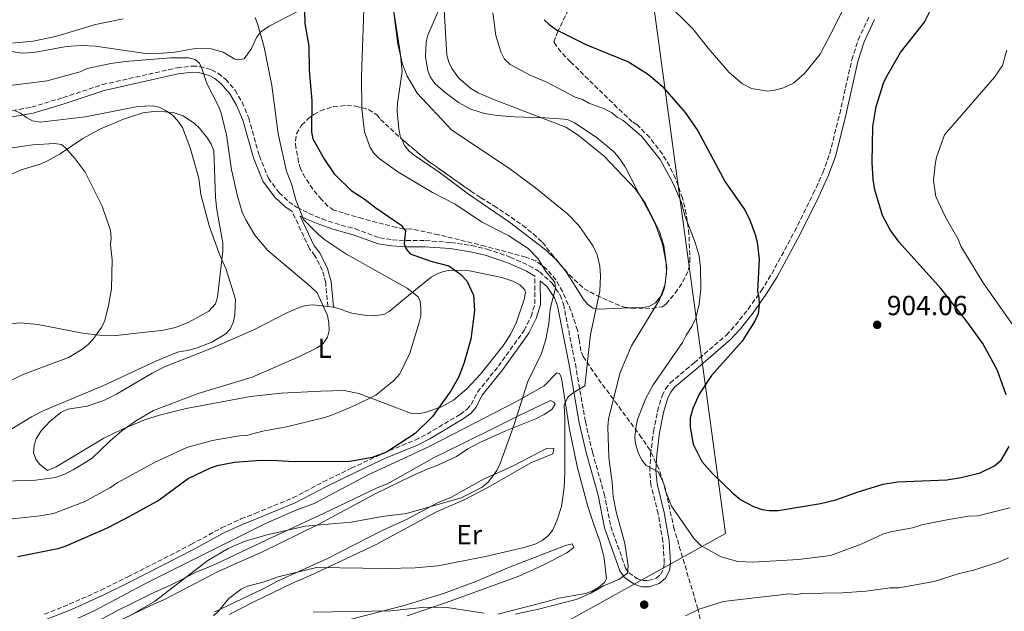
# Model space of a CAD drawing. Units: metres. Extents: x 649158 to 652517, y 4697642 to 4700026.
# Drawn here: x 651813 to 652170, y 4699022 to 4699236 of the extents above; entities that cross this region are included whole.
import ezdxf
from ezdxf.enums import TextEntityAlignment as Align

# ---------------------------------------------------------------- set-up
doc = ezdxf.new("R2010")
doc.units = ezdxf.units.M
doc.header["$MEASUREMENT"] = 0
doc.linetypes.add('DGN Style 3', pattern=[2.435890702152634, 1.739921930109024, -0.6959687720436097])
for name, color, linetype, lineweight in [('Camino', 7, 'DGN Style 3', 0), ('Cota de punto acotado terreno', 7, 'Continuous', 0), ('Curva de nivel directora', 30, 'Continuous', 30), ('Curva de nivel intermedia', 30, 'Continuous', 0), ('Etiqueta de uso rústico', 92, 'Continuous', 0), ('Límite de Autonomía', 7, 'Continuous', 0), ('Línea de cambio de uso (parcela vista)', 92, 'Continuous', 0), ('Margen derecho', 7, 'Continuous', 0), ('Punto acotado terreno (símbolo)', 7, 'Continuous', 0), ('Zona arbolada', 92, 'DGN Style 3', 0)]:
    doc.layers.add(name, color=color, linetype=linetype, lineweight=lineweight)
doc.styles.add('Style-Arial', font='arial.ttf')

# ---------------------------------------------------------------- blocks, each defined once
blk = doc.blocks.new('5PATER')
at = {"layer": 'Punto acotado terreno (símbolo)', "linetype": 'Continuous', "lineweight": 0}
h = blk.add_hatch(color=51, dxfattribs=at)
edge = h.paths.add_edge_path()
edge.add_ellipse((0, 0), major_axis=(-0.1095731443231308, -0.1110710700762829), ratio=0.9994222409660317, start_angle=0, end_angle=360)

msp = doc.modelspace()

# ---------------------------------------------------------------- linework, layer by layer
at = {"layer": 'Camino', "color": 7, "linetype": 'DGN Style 3', "lineweight": 0}
for points in [[(651803.6099999994, 4699202.220000002, 859.8099999999978), (651817.7600000004, 4699204.740000002, 860.6999999999971), (651829.2100000011, 4699208.189999999, 861.2500000000002), (651843.4499999993, 4699212.91, 862.5200000000042), (651870.3999999987, 4699218.960000001, 864.2299999999962), (651875.9100000008, 4699219.62, 864.7200000000014), (651878.6199999999, 4699219.5, 864.9700000000012), (651882.870000001, 4699218.230000001, 865.3899999999995), (651885.3200000008, 4699216.949999999, 865.7100000000064), (651887.9400000004, 4699214.83, 866.0700000000071), (651891.3500000014, 4699210.87, 866.350000000006), (651893.8999999972, 4699206.52, 866.6000000000058), (651896.2899999989, 4699200.82, 866.9100000000036), (651900.149999999, 4699187.09, 867.9700000000014), (651903.4300000003, 4699179.040000001, 868.9600000000064), (651907.2899999982, 4699173.779999999, 869.6499999999943), (651910.7699999984, 4699170.529999999, 869.8999999999943), (651913.7999999993, 4699168.470000001, 870.2299999999962), (651918.1000000021, 4699166.26, 870.6999999999971), (651922.809999997, 4699164.350000001, 871.1399999999995), (651927.4299999995, 4699162.720000002, 871.5700000000071), (651934.800000001, 4699160.689999999, 872.2599999999949), (651943.6700000003, 4699157.449999999, 873.3699999999956), (651948.3500000007, 4699156.750000002, 874.1999999999971), (651953.19, 4699156.480000001, 875.1100000000006), (651960.1599999992, 4699156.430000001, 875.6699999999984), (651969.4699999987, 4699155.800000002, 876.5599999999978), (651976.9499999998, 4699154.660000003, 877.2400000000052), (651982.4899999986, 4699153.369999999, 877.7200000000012), (651990.8799999995, 4699150.510000001, 878.4499999999971), (651997.7899999984, 4699147.380000002, 879.1100000000008), (652001.5599999992, 4699145.16, 879.4900000000055), (652005.9499999991, 4699141.180000002, 880.0700000000071), (652008.989999999, 4699136.750000001, 880.6999999999972), (652010.14, 4699133.51, 881.179999999993), (652014.4600000007, 4699111.880000004, 884.529999999999), (652018.0899999985, 4699090.980000001, 886.2299999999962), (652020.6200000008, 4699079.880000002, 887.1699999999984), (652024.8699999999, 4699064.880000001, 887.9799999999962), (652027.2600000015, 4699053.130000001, 888.7200000000014), (652032.6399999994, 4699038.000000001, 889.7599999999949), (652033.7800000015, 4699036.290000001, 889.9700000000012), (652036.760000001, 4699034.210000002, 890.300000000003), (652038.850000001, 4699033.49, 890.5200000000042), (652040.9600000009, 4699033.460000001, 890.7500000000002), (652043.6900000002, 4699034.34, 891.1399999999995), (652045.2800000015, 4699035.689999999, 891.4600000000064), (652046.35, 4699037.790000001, 891.7700000000042), (652046.6499999973, 4699039.869999999, 892.0399999999937), (652046.16, 4699047.560000001, 892.8300000000019), (652044.4099999999, 4699057.660000001, 893.5700000000071), (652041.8199999993, 4699068.100000001, 894.6399999999995), (652041.379999999, 4699073.260000001, 895.1600000000036), (652041.6799999987, 4699079.119999999, 895.6699999999984), (652042.7399999979, 4699087.380000001, 896.0200000000042), (652044.2100000009, 4699094.820000002, 896.529999999999), (652045.8599999984, 4699100.330000001, 896.8800000000049), (652047.0699999997, 4699102.820000002, 897.0200000000042), (652048.7699999985, 4699105, 897.1699999999986), (652057.4200000009, 4699112.24, 897.7400000000052), (652069.0899999985, 4699122.260000001, 899.0399999999937), (652072.3999999987, 4699125.83, 899.2200000000014), (652076.9999999988, 4699131.699999999, 899.5200000000042), (652081.6799999992, 4699138.28, 900), (652085.5300000005, 4699144.470000002, 900.4299999999931), (652093.8000000007, 4699159.78, 901.4499999999971), (652100.5399999997, 4699173.380000001, 902.1399999999995), (652103.9599999995, 4699181.000000001, 902.2599999999949), (652106.4899999975, 4699187.95, 902.2400000000052), (652110.1199999996, 4699202.36, 902.3899999999995), (652114.4699999995, 4699221.880000004, 902.550000000003), (652116.8200000008, 4699229.130000001, 902.7899999999937), (652120.7100000001, 4699237.460000002, 903.1300000000049)], [(651924.9299999983, 4699132.600000001, 865.279999999999), (651924.1399999993, 4699141.130000002, 867.1600000000036), (651922.9799999992, 4699145.680000001, 868.0200000000042), (651920.2700000001, 4699150.980000001, 868.850000000006), (651918.2899999976, 4699153.53, 869.3800000000047), (651911.9599999997, 4699167, 870.4700000000012)], [(651822.4200000007, 4699021.290000001, 879.1199999999953), (651831.3999999971, 4699024.880000004, 878.5099999999949), (651842.7600000007, 4699029.949999999, 877.9499999999972), (651852.5399999997, 4699034.800000003, 878.0700000000071), (651875.41, 4699046.49, 880.3399999999965), (651886.4299999995, 4699052.5, 881.2100000000065), (651893.4999999994, 4699055.740000002, 881.5399999999937), (651898.6099999989, 4699057.740000002, 881.0399999999937), (651907.6599999992, 4699061.470000003, 878.9799999999959), (651912.3099999984, 4699063.350000001, 878.4199999999984), (651923.2600000009, 4699069.160000001, 877.1199999999953), (651933.4100000008, 4699074.09, 876.2100000000064), (651944.9800000001, 4699079.52, 875.2200000000014), (651956.4800000001, 4699084.310000001, 874.0700000000071), (651960.8599999989, 4699086.480000001, 874.2400000000055), (651972.7899999979, 4699093.59, 875.8699999999956), (651975.3299999972, 4699095.470000002, 876.2299999999959), (651976.7499999988, 4699097.210000001, 876.4799999999962), (651979.109999999, 4699101.660000001, 876.8899999999995), (651986.6200000015, 4699110.980000001, 877.2400000000052), (651995.949999999, 4699123.95, 878.7200000000014), (651998.4400000012, 4699128.99, 879.0899999999967), (651999.8, 4699133.57, 879.5399999999937), (651999.7600000021, 4699143.610000002, 879.6900000000023)]]:
    msp.add_polyline3d(points, dxfattribs=at)
at = {"layer": 'Curva de nivel directora', "color": 30, "linetype": 'Continuous', "lineweight": 30, "flags": 128}
for points, elevation in [([(651915.9699999996, 4699258.380000001), (651916.5899999988, 4699234.970000002), (651918.0499999984, 4699226.850000001), (651918.1899999992, 4699218.04), (651919.1500000004, 4699207.01), (651919.0699999998, 4699195.699999999), (651919.5500000004, 4699193.240000002), (651923.699999999, 4699185.779999999), (651927.1999999993, 4699180.570000002), (651933.3399999993, 4699174.619999999), (651938.1200000005, 4699171.539999999), (651942.28, 4699168.260000001), (651951.4199999997, 4699162.02), (651953.029999999, 4699159.940000001), (651952.5700000008, 4699155.460000002), (651953.1299999995, 4699153.630000001), (651954.75, 4699151.7), (651962.1399999995, 4699149.010000001), (651968.749999999, 4699147.300000001), (651973.0499999995, 4699144.150000001), (651975.1500000005, 4699141.880000001), (651977.5899999992, 4699136.660000003), (651977.9400000002, 4699131.130000002), (651976.6500000004, 4699120.760000001), (651974.2999999989, 4699112.41), (651972.2699999993, 4699107.119999999), (651969.4599999997, 4699102.080000001), (651962.7699999999, 4699092.77), (651956.5599999983, 4699086.62), (651946.1400000001, 4699079.880000002), (651940.9099999998, 4699077.960000001), (651932.9300000002, 4699076.52), (651912.8000000003, 4699076.460000002), (651904.5199999989, 4699076.859999999), (651899.1199999986, 4699076.77), (651891.11, 4699076.190000001), (651884.9400000009, 4699074.970000001), (651882.3199999991, 4699074.130000004), (651874.5000000005, 4699070.340000002), (651863.9599999993, 4699062.490000002), (651853.1499999999, 4699056.590000001), (651845.3200000002, 4699052.520000001), (651830.1900000002, 4699045.880000002), (651827.2699999987, 4699044.920000001), (651812.7899999992, 4699042.04)], 875.0000000000002), ([(652170.369999999, 4699100.61), (652167.2099999984, 4699109.460000002), (652161.9299999991, 4699119.170000002), (652155.9099999998, 4699127.49), (652146.6600000004, 4699139.130000002), (652131.5700000008, 4699155.930000002), (652128.3599999989, 4699160.300000001), (652125.5499999991, 4699165.58), (652122.8699999992, 4699174.840000001), (652122.1799999987, 4699178.510000001), (652121.85, 4699184.680000001), (652122.099999998, 4699197.730000001), (652123.3399999986, 4699205.029999999), (652125.9400000003, 4699213.380000002), (652126.9799999996, 4699215.660000003), (652132.0400000003, 4699224.470000001), (652140.7399999994, 4699235.500000001), (652143.3199999989, 4699240.53)], 900.0000000000002), ([(652003.24, 4699236.380000002), (652004.979999999, 4699234.59), (652007.6700000003, 4699232.720000001), (652018.209999999, 4699227.360000002), (652033.6699999998, 4699221.189999999), (652040.9099999996, 4699216.560000001), (652045.8899999995, 4699212.36), (652054.209999999, 4699202.810000001), (652058.7300000007, 4699196.210000001), (652068.6500000004, 4699177.770000001), (652075.6399999999, 4699167.730000001), (652077.4900000005, 4699164.230000001), (652079.5699999993, 4699158.689999999), (652080.2499999988, 4699155.859999999), (652080.9699999985, 4699149.770000001), (652080.4199999986, 4699138.190000001), (652080.8799999991, 4699135.730000001), (652080.9399999996, 4699133.17), (652080.5499999983, 4699129.990000002), (652079.5400000003, 4699127.550000001), (652074.7999999993, 4699120.100000001), (652063.7599999999, 4699107.630000001), (652059.229999999, 4699100.930000001), (652057.0199999985, 4699095.74), (652056.0300000005, 4699092.369999999), (652056.0099999983, 4699088.910000001), (652057.0900000001, 4699082.77), (652060.2500000006, 4699076.54), (652064.0300000003, 4699072.150000002), (652071.4699999989, 4699065.04), (652074.3500000001, 4699062.670000001), (652078.9099999999, 4699060.210000002), (652082.0899999985, 4699059.210000004), (652084.5599999982, 4699058.800000002), (652087.8599999995, 4699058.760000001), (652103.1999999996, 4699061.330000003), (652108.649999999, 4699062.680000001), (652116.7599999983, 4699065.600000001), (652125.8099999984, 4699068.320000002), (652131.0599999989, 4699069.130000004), (652148.8199999996, 4699069.939999999), (652154.0199999987, 4699070.730000001), (652160.8799999985, 4699072.449999999), (652166.0700000008, 4699075.010000001), (652168.4899999994, 4699077.029999999), (652171.3599999992, 4699081.980000001)], 900.0000000000002)]:
    msp.add_lwpolyline(points, dxfattribs=dict(at, elevation=elevation))
at = {"layer": 'Curva de nivel intermedia', "color": 30, "linetype": 'Continuous', "lineweight": 0, "flags": 128}
for points, elevation in [([(652046.8700000008, 4699243.13), (652056.9800000006, 4699233.09), (652062.4700000001, 4699226.08), (652070.0600000008, 4699217.3), (652074.9700000016, 4699213.17), (652078.2300000003, 4699211.449999998), (652084.0700000009, 4699210.560000001), (652086.570000002, 4699210.829999999), (652089.7200000014, 4699211.720000002), (652093.3500000014, 4699213.469999999), (652097.4200000016, 4699216.88), (652102.9900000017, 4699223.930000001), (652108.7100000017, 4699234.75), (652118.2100000011, 4699254.239999999)], 905), ([(651947.4900000002, 4699249.38), (651950.2199999993, 4699227.570000002), (651951.9800000007, 4699220.279999999), (651953.6799999994, 4699215.960000002), (651957.24, 4699209.779999999), (651969.69, 4699196.490000002), (651990.7099999996, 4699182.36), (652000.0300000003, 4699175.560000001), (652011.6800000002, 4699166.09), (652015.69, 4699161.880000001), (652020.9100000013, 4699154.42), (652022.4, 4699151.3), (652023.3200000009, 4699147.209999999), (652023.530000001, 4699143.759999998), (652023.2899999997, 4699138.17), (652019.8899999999, 4699122.52), (652017.8400000003, 4699103.869999999), (652013.6800000007, 4699101.359999999), (652011.7699999996, 4699099.789999999), (652010.4700000009, 4699097.01), (652010.7200000011, 4699092.069999999), (652010.6900000023, 4699072.55), (652010.3700000005, 4699067.099999999), (652009.4000000001, 4699060.199999998), (652007.7900000009, 4699055.039999999), (652006.2500000009, 4699051.600000001), (652004.6900000006, 4699049.65), (652002.6400000011, 4699048.100000001), (652000.1599999999, 4699046.74), (651996.480000001, 4699045.529999998), (651981.9099999998, 4699042.179999999)], 885.0000000000002), ([(651938.1100000013, 4699243.800000001), (651937.0800000009, 4699215.84), (651937.2599999999, 4699204.24), (651938.2300000021, 4699195.829999999), (651940.2100000002, 4699190.189999999), (651941.5600000003, 4699188.08), (651943.4900000015, 4699186.130000001), (651950.2100000004, 4699181.359999998), (651962.79, 4699173.849999999), (651971.04, 4699169.630000001), (651980.5500000007, 4699163.300000001), (651990.3699999999, 4699158.15), (651997.3900000006, 4699153.640000001), (652001.0200000005, 4699149.909999999), (652003.8300000001, 4699145.32), (652007.0100000009, 4699141.439999999), (652007.2900000003, 4699139.279999999), (652005.3500000001, 4699131.76), (652004.8400000005, 4699126.449999999), (652003.8000000011, 4699120.710000002), (652002.1900000018, 4699115.630000001), (651997.3000000013, 4699105.460000001), (651992.0900000011, 4699089.169999998), (651987.2499999995, 4699075.84), (651986.0300000014, 4699073.300000001), (651983.0700000019, 4699069.189999999), (651980.7600000009, 4699067.289999999), (651978.2700000008, 4699065.869999999), (651973.1400000011, 4699063.42), (651953.3300000007, 4699057.720000001), (651944.6300000015, 4699056.66), (651933.3600000016, 4699054.59), (651916.7499999999, 4699053.140000001), (651902.4500000012, 4699049.890000001), (651894.6200000015, 4699047.569999999)], 880.0000000000002), ([(651966.9699999997, 4699239.980000001), (651968.0000000002, 4699223.560000001), (651968.6600000019, 4699221.02), (651969.7600000015, 4699218.76), (651972.2699999993, 4699215.179999999), (651976.6200000013, 4699211.470000001), (651979.2800000012, 4699209.929999999), (651984.5700000018, 4699207.650000001), (652011.0300000019, 4699197.55), (652015.4500000009, 4699194.539999999), (652024.880000001, 4699186.980000001), (652036.2000000001, 4699175.04), (652039.8700000002, 4699169.859999998), (652044.7600000007, 4699159.939999999), (652046.4200000016, 4699154.710000001), (652047.5700000004, 4699146.449999999), (652046.9500000012, 4699140.689999999), (652044.9300000007, 4699135.039999999), (652034.7200000003, 4699118.42), (652030.6700000003, 4699108.76), (652026.400000001, 4699091.980000001), (652026.1600000019, 4699088.909999999), (652026.5700000009, 4699077.99), (652027.7900000013, 4699068.940000001), (652028.110000001, 4699063.83), (652029.2199999995, 4699058.359999998), (652032.3399999999, 4699046.92), (652033.52, 4699038.79), (652033.300000001, 4699036.159999999), (652030.2300000021, 4699033.880000002), (652024.7000000001, 4699031.55), (652020.0100000006, 4699028.850000001), (652014.7800000003, 4699026.659999999), (652000.6400000006, 4699023.019999999), (651992.69, 4699021.319999999)], 890), ([(651984.6400000011, 4699238.829999999), (651985.7499999999, 4699230.630000001), (651987.490000001, 4699224.739999999), (651988.8400000011, 4699222.130000001), (651990.8500000006, 4699220.189999999), (651998.4000000008, 4699216.220000001), (652004.1000000006, 4699213.829999999), (652014.3700000013, 4699208.399999999), (652017.0199999999, 4699207.460000001), (652019.3400000001, 4699206.180000001), (652024.6200000017, 4699204.279999998), (652027.4900000017, 4699202.77), (652029.6100000007, 4699201.079999999), (652031.8200000012, 4699199.890000001), (652038.4100000006, 4699194.210000001), (652045.1500000019, 4699185.829999999), (652049.7100000017, 4699177.4), (652052.6900000012, 4699170.509999999), (652054.2200000001, 4699165.199999998), (652057.8299999998, 4699155.739999999), (652059.2200000002, 4699150.940000001), (652059.7300000021, 4699146.659999999), (652059.8600000016, 4699138.899999999), (652059.2800000005, 4699133.499999999), (652058.0199999999, 4699128.449999999), (652056.6000000006, 4699125.329999999), (652054.5199999996, 4699122.249999999), (652053.25, 4699119.599999999), (652042.6399999995, 4699104.31), (652039.9400000017, 4699099.41), (652036.9199999997, 4699091.720000001), (652036.4200000013, 4699089.279999998), (652036.0400000013, 4699085.46), (652036.2300000014, 4699082.98), (652037.2300000006, 4699079.820000002), (652038.4700000009, 4699076.96), (652040.0900000016, 4699075.050000001), (652044.4600000012, 4699072.779999998), (652046.4000000014, 4699068.830000001), (652047.2000000017, 4699065.59), (652049.1999999998, 4699060.33), (652057.4800000011, 4699048.609999999), (652060.0000000002, 4699046.069999999), (652067.2199999999, 4699042.08), (652073.2400000015, 4699040.359999998), (652078.6999999997, 4699040.079999999), (652095.2500000013, 4699041.029999999), (652106.7400000001, 4699042.529999999), (652117.8500000011, 4699046.650000001), (652125.7100000001, 4699050.29), (652128.4200000013, 4699051.05), (652136.4900000005, 4699052.529999999), (652139.7600000005, 4699053.569999998), (652148.280000001, 4699055.350000001), (652156.6600000006, 4699056.779999998), (652160.0900000016, 4699056.850000001), (652171.6299999997, 4699059.76)], 895.0000000000002), ([(651714.7100000017, 4699236.689999999), (651715.350000001, 4699234.240000002), (651717.3600000005, 4699228.92), (651718.8500000013, 4699227.679999998), (651721.1400000001, 4699226.679999999), (651724.2500000015, 4699225.880000001), (651730.2199999995, 4699225.749999999), (651751.6400000014, 4699227.77), (651760.5000000016, 4699227.910000001), (651769.3300000007, 4699228.470000001), (651789.3100000009, 4699228.789999999), (651809.2900000013, 4699227.810000001), (651818.3200000012, 4699228.609999998), (651826.4400000017, 4699230.350000001), (651840.8600000008, 4699234.690000001), (651850.8400000009, 4699236.699999999)], 870.0000000000002), ([(651898.6900000017, 4699237.130000001), (651899.6300000005, 4699234.470000001), (651901.8900000004, 4699226.46), (651904.6200000016, 4699212.57), (651906.9100000004, 4699195.13), (651909.9700000006, 4699181.52), (651911.8600000015, 4699176.58), (651913.3000000009, 4699171.199999999), (651916.1200000016, 4699164.13), (651921.570000001, 4699158.619999998), (651923.8600000021, 4699156.710000001), (651931.4900000007, 4699151.710000001), (651953.570000002, 4699139.23), (651957.6, 4699136.159999998), (651958.2800000017, 4699134.46), (651958.5300000019, 4699131.939999999), (651958.57, 4699129.21), (651958.0100000012, 4699126.769999999), (651954.5700000012, 4699115.680000001), (651950.91, 4699108.21), (651948.770000001, 4699105.81), (651942.2500000009, 4699100.579999999), (651934.9100000006, 4699096.909999999), (651926.930000001, 4699093.5), (651923.7999999995, 4699092.470000001), (651909.9700000006, 4699089.100000001), (651901.3700000016, 4699087.49), (651895.4999999999, 4699085.92), (651892.9800000008, 4699085.880000001), (651883.1300000005, 4699084.169999998), (651873.9000000014, 4699081.59), (651862.1700000011, 4699076.15), (651848.7199999997, 4699068.789999999), (651846.3500000006, 4699067.09), (651836.8200000019, 4699061.91), (651825.6200000015, 4699057.689999999), (651820.9100000019, 4699056.92), (651807.4800000007, 4699055.48)], 870.0000000000002), ([(652173.4900000015, 4699124.939999999), (652161.9600000002, 4699141.13), (652153.9500000017, 4699154.390000002), (652152.9300000002, 4699157), (652148.2000000004, 4699165.140000001), (652144.85, 4699172.349999999), (652144.0400000009, 4699178.23), (652144.5900000007, 4699184.01), (652145.1600000006, 4699186.59), (652148.0599999997, 4699194.73), (652166.14, 4699215.53), (652169.01, 4699219.779999999), (652170.6100000005, 4699225.369999999)], 895.0000000000002), ([(651809.9000000014, 4699212.529999998), (651823.3600000016, 4699214.300000001), (651835.2999999997, 4699217.539999999), (651837.9100000004, 4699218.730000001), (651846.4300000009, 4699220.51), (651851.6800000013, 4699221.25), (651867.9600000002, 4699222.630000001), (651874.5100000015, 4699222.59), (651876.9800000014, 4699221.970000001), (651878.4800000011, 4699220.680000001), (651879.5000000005, 4699218.4), (651881.1000000008, 4699213.279999999), (651885.4700000006, 4699204.850000001), (651886.3800000005, 4699202.519999999), (651888.2600000001, 4699194.699999998), (651890.0999999996, 4699182.069999999), (651892.2300000021, 4699172.57), (651893.9000000017, 4699166.77), (651895.2100000015, 4699163.939999999), (651898.5100000007, 4699158.37), (651903.2200000002, 4699152.86), (651918.5500000013, 4699139.949999999), (651921.0500000003, 4699137.529999999), (651924.7899999997, 4699129.369999998), (651925.3200000017, 4699126.739999999), (651925.3700000008, 4699123.949999998), (651924.7500000016, 4699121.480000001), (651923.1500000014, 4699119.149999999), (651921.1100000006, 4699117.679999998), (651914.670000001, 4699114.58), (651897.5300000017, 4699107.07), (651877.9800000006, 4699101.100000001), (651861.8700000015, 4699095.039999999), (651855.6900000013, 4699091.33), (651850.3400000003, 4699087.590000001), (651846.0100000007, 4699083.949999999), (651839.5399999998, 4699077.579999999), (651832.8099999997, 4699073.509999999), (651829.3800000009, 4699071.810000001), (651826.4400000017, 4699070.779999999), (651819.2199999999, 4699069.84), (651796.8400000012, 4699069.099999999)], 865), ([(651804.0099999994, 4699084.41), (651817.6600000019, 4699092.710000001), (651822.1500000001, 4699095), (651843.2600000014, 4699103.749999999), (651862.6800000007, 4699112.890000001), (651868.6799999999, 4699115.359999998), (651871.0400000003, 4699116.179999999), (651874.1900000018, 4699116.65), (651877.3400000012, 4699117.54), (651882.9800000006, 4699119.730000001), (651887.9800000007, 4699122.759999999), (651889.6400000014, 4699124.470000001), (651890.6500000019, 4699126.8), (651891.2400000019, 4699129.75), (651891.5700000004, 4699135.32), (651888.0299999999, 4699146.32), (651885.8500000006, 4699151.13), (651882.1100000012, 4699161.380000001), (651878.9800000018, 4699173.109999998), (651878.2599999999, 4699178.989999999), (651875.0999999995, 4699190.039999999), (651872.2899999998, 4699197.409999999), (651870.5700000009, 4699199.96), (651868.5700000004, 4699202.01), (651866.2300000002, 4699203.580000001), (651863.8699999999, 4699204.679999998), (651861.4400000002, 4699205.239999999), (651856.1800000007, 4699204.939999999), (651837.2700000012, 4699201.27), (651820.8700000016, 4699199.329999999), (651818.0799999998, 4699199.819999999), (651815.8500000014, 4699200.939999999), (651813.7200000013, 4699202.590000001), (651811.8100000002, 4699203.399999999)], 859.9999999999999), ([(651809.8800000013, 4699105.729999999), (651814.8900000004, 4699108.119999998), (651831.0799999997, 4699114.189999999), (651835.8800000009, 4699117.07), (651838.2200000011, 4699118.900000001), (651839.9400000023, 4699120.720000001), (651843.0300000012, 4699124.970000001), (651844.2500000016, 4699127.52), (651845.6300000007, 4699133.01), (651846.6299999999, 4699138.949999998), (651846.8500000011, 4699149.439999998), (651846.3400000016, 4699154.939999999), (651846.5100000014, 4699157.429999999), (651846.260000001, 4699160.16), (651843.2400000013, 4699168.939999999), (651837.0900000001, 4699181.27), (651833.5300000017, 4699185.99), (651830.0100000014, 4699189.990000002), (651828.5200000005, 4699191.23), (651825.9800000013, 4699191.609999999), (651818.1500000014, 4699191.06), (651804.7699999993, 4699189.170000001)], 855.0000000000002), ([(651894.6200000015, 4699047.569999999), (651888.8500000002, 4699045.050000001), (651881.5200000011, 4699040.689999999), (651862.2200000002, 4699025.899999999), (651852.8500000003, 4699020.400000001)], 880.0000000000002), ([(651981.9099999998, 4699042.179999999), (651964.690000002, 4699038.79), (651956.4600000001, 4699038.03), (651945.9800000014, 4699037.829999999), (651920.790000001, 4699038.159999999), (651906.9400000017, 4699034.810000001), (651901.5100000004, 4699032.859999999), (651895.8200000017, 4699031.470000001), (651893.5199999996, 4699030.380000001), (651889.1500000019, 4699026.970000001), (651885.4000000014, 4699022.41), (651883.5500000005, 4699020.74)], 885.0000000000002), ([(652054.3200000006, 4699020.709999999), (652059.2800000005, 4699023.15), (652067.9200000018, 4699025.92), (652091.8000000003, 4699028.66), (652094.3000000013, 4699028.439999999), (652096.920000001, 4699028.74), (652111.0000000005, 4699028.970000001), (652119.6700000007, 4699029.63), (652128.3299999997, 4699030.819999999), (652131.4800000014, 4699030.869999998), (652144.3300000014, 4699033.170000001), (652152.9700000003, 4699035.939999999), (652158.9900000019, 4699037.350000001), (652168.1699999997, 4699040.359999998)], 890), ([(652168.1699999997, 4699040.359999998), (652171.2000000004, 4699041.710000001)], 890), ([(651981.4600000004, 4699021.659999999), (651967.2200000001, 4699023.81), (651959.0700000006, 4699023.680000001), (651947.66, 4699022.449999998), (651919.650000001, 4699021.999999999)], 890)]:
    msp.add_lwpolyline(points, dxfattribs=dict(at, elevation=elevation))
at = {"layer": 'Límite de Autonomía', "color": 7, "linetype": 'Continuous', "lineweight": 0}
msp.add_polyline3d([(651840.2600000016, 4698923.699999999, 907.2800000000001), (652068.7600000016, 4699050.52, 896.89), (652035.3599999994, 4699296.109999999, 912.3100000000001), (652060.2800000012, 4699383.25, 926.1400000000001), (652205.8000000007, 4699524.26, 912.74), (652252.0300000012, 4699575.210000001, 914.63), (652316.1000000016, 4699641.779999999, 920.0500000000001), (652405.629999999, 4699756.33, 909.09), (652507.0599999987, 4699872.720000001, 916.96)], dxfattribs=at)
at = {"layer": 'Línea de cambio de uso (parcela vista)', "color": 92, "linetype": 'Continuous', "lineweight": 0, "extrusion": (-0.1202508327294081, 0.01296822701408122, 0.9926588348047859), "elevation": -16596.3184457367, "flags": 128}
msp.add_lwpolyline([(-4741943.20431083, 143364.0976415492), (-4741943.20431083, 143366.16464421)], dxfattribs=at)
at = {"layer": 'Línea de cambio de uso (parcela vista)', "color": 92, "linetype": 'Continuous', "lineweight": 0}
for points in [[(651951.6484000003, 4699193.151799999, 883.045499999993), (651951.1200000001, 4699194.300000001, 883.1199999999953), (651950.5899999999, 4699196.720000001, 883.3200000000071), (651949.9500000002, 4699203.34, 883.75), (651950.0899999999, 4699206.189999999, 883.9600000000064), (651951.8200000003, 4699217.619999999, 885.5399999999937), (651951.0700000003, 4699224.67, 885.3399999999965), (651948.1399999997, 4699243.24, 885.4700000000012)], [(651913.9299999997, 4699239.33, 873.4900000000052), (651903.6799999997, 4699234.060000001, 870.2200000000012), (651900.5599999997, 4699231.9, 869.3800000000047), (651899.1299999999, 4699229.880000001, 868.9600000000064), (651897.29, 4699225.91, 868.2400000000052), (651894.6200000001, 4699222.17, 867.3300000000017), (651892.1600000003, 4699221.810000001, 866.8500000000058), (651891.25, 4699222.119999999, 866.6900000000023), (651887.04, 4699224.619999999, 866.6600000000036), (651882.6799999997, 4699225.84, 866.4199999999984), (651880.1799999997, 4699226.060000001, 866.5), (651876.2599999999, 4699225.880000001, 866.6600000000036), (651869.54, 4699224.66, 866.7599999999949), (651862.3899999997, 4699223.99, 866.9799999999959), (651858.9500000002, 4699224.180000001, 867.1600000000036), (651840.9299999997, 4699226.779999999, 868.4100000000036), (651835.9699999997, 4699227, 869), (651832.0999999996, 4699226.800000001, 869.4499999999971), (651829.6200000001, 4699226.550000001, 869.429999999993), (651818.5199999996, 4699224.470000001, 870.2899999999937), (651814.4100000003, 4699224.300000001, 870.5899999999965), (651810.4600000001, 4699224.859999999, 870.8699999999953)], [(651965.0099999999, 4699239.730000001, 887.6600000000036), (651961.0999999996, 4699230.76, 886.8899999999995), (651960.4699999997, 4699228.34, 886.6100000000006), (651960.2999999998, 4699222.960000001, 886.2299999999959), (651961.0700000003, 4699218.029999999, 886.3099999999978), (651961.9600000001, 4699215.680000001, 886.3800000000047), (651963.6799999997, 4699213.32, 886.3800000000047), (651967.3700000001, 4699210, 886.3099999999978), (651972.2100000001, 4699206.41, 886.4199999999984), (651976.5999999996, 4699204.050000001, 886.7700000000042), (651981.5999999996, 4699202.470000001, 887.1900000000023), (651986.1799999997, 4699201.730000001, 887.4799999999959), (651992.4500000002, 4699201.210000001, 887.9799999999959), (652003.4600000001, 4699200.930000001, 889.279999999999), (652010.4400000004, 4699200.439999999, 889.6999999999971), (652011.8200000003, 4699200.100000001, 889.779999999999), (652014.1100000005, 4699199.07, 889.8699999999953), (652021.9600000001, 4699193.869999999, 889.8899999999995), (652028.1100000005, 4699188.82, 889.7400000000052), (652029.7999999998, 4699186.960000001, 889.6600000000036), (652032.4800000006, 4699183.09, 889.5099999999949), (652037.2800000003, 4699173.699999999, 889.2100000000064), (652040.9699999997, 4699167.180000001, 889.4400000000023), (652043.5899999999, 4699161.880000001, 889.6999999999971), (652045.9500000002, 4699155.220000001, 890.0700000000071), (652047.3700000001, 4699148.27, 890.5099999999949), (652047.4500000002, 4699144.560000001, 890.4499999999971), (652046.6900000004, 4699139.310000001, 890.2299999999959), (652045.8700000001, 4699136.949999999, 890.1100000000006), (652043.4299999997, 4699133.980000001, 889.7200000000012), (652041.25, 4699132.730000001, 889.3699999999953), (652039.2199999997, 4699132.310000001, 889.0700000000071), (652034.1549000005, 4699132.113299999, 888.3984000000056)], [(651797.29, 4699174.57, 852.1199999999953), (651814.0300000003, 4699182.060000001, 854.0700000000071), (651821.1900000004, 4699184.24, 854.5700000000071), (651823.4800000006, 4699185.300000001, 854.800000000003), (651828.0599999997, 4699187.880000001, 855.3500000000058), (651836.2999999998, 4699193.41, 856.6399999999995), (651842.4900000002, 4699196.730000001, 857.5), (651851.0499999998, 4699200.380000001, 858.6000000000058), (651858.0099999999, 4699202.65, 859.3500000000058), (651862.9800000006, 4699203.230000001, 859.679999999993), (651868.9199999999, 4699202.82, 860.1600000000036), (651872.6299999999, 4699201.600000001, 860.6699999999984), (651876.7300000006, 4699198.859999999, 861.3200000000071), (651878.5, 4699197.119999999, 861.6199999999953), (651881.4000000004, 4699193.5, 861.9499999999971), (651882.7699999996, 4699191.32, 861.9799999999959), (651883.6799999997, 4699189.02, 861.9499999999971), (651884.0599999997, 4699178.9, 861.8800000000047), (651884.2300000006, 4699172, 861.4199999999984), (651884.7199999997, 4699167.600000001, 861), (651886.9800000006, 4699155.630000001, 860.6900000000023), (651886.9699999997, 4699152.630000001, 860.529999999999), (651885.0599999997, 4699135.980000001, 858.9799999999959), (651884.2999999998, 4699133.59, 858.7400000000052), (651881.9299999997, 4699130.960000001, 858.4100000000036), (651874.4500000002, 4699126.83, 857.8099999999978), (651869.7699999996, 4699125.029999999, 857.4100000000036), (651864.9000000004, 4699123.9, 856.9799999999959), (651860.1299999999, 4699123.4, 856.6999999999971), (651847.3200000003, 4699122.01, 855.1600000000036), (651842.3600000005, 4699122.24, 854.5899999999965), (651836.1500000004, 4699123.01, 853.8699999999953), (651820.0499999998, 4699126.130000001, 852.3200000000071), (651813.7800000003, 4699126.67, 850.9100000000036), (651808.3200000003, 4699126.27, 850.5)], [(652034.1549000005, 4699132.113299999, 888.3984000000056), (652025.5700000003, 4699131.779999999, 887.2599999999949), (652023.1399999997, 4699131.65, 886.4799999999959), (652020.7599999999, 4699132.02, 885.5399999999937), (652018.8700000001, 4699133.41, 885), (652017.3200000003, 4699135.439999999, 884.5399999999937), (652010.9199999999, 4699145.52, 882.929999999993), (652007.7599999999, 4699149.26, 882.7100000000064), (652004.1500000004, 4699152.730000001, 882.6399999999995), (651990.6500000004, 4699163.119999999, 882.0800000000017), (651975.8099999997, 4699173.210000001, 881.7700000000042), (651965.25, 4699181.230000001, 882.2400000000052), (651956.1600000003, 4699187.350000001, 882.7100000000064), (651954.2599999999, 4699188.960000001, 882.8099999999978), (651952.6799999997, 4699190.91, 882.8999999999943), (651951.6484000003, 4699193.151799999, 883.045499999993)], [(651926.9699999997, 4699132.380000001, 865.3800000000047), (651927.2000000002, 4699132.359999999, 865.4100000000036), (651933.6500000004, 4699130.210000001, 866.6900000000023), (651938.8099999997, 4699129.33, 867.6999999999971), (651941.2800000003, 4699129.199999999, 868.0099999999949), (651945.2199999997, 4699129.75, 868.3699999999953), (651947.1299999999, 4699130.75, 868.779999999999), (651954.0999999996, 4699136.630000001, 870.8699999999953), (651962.3399999999, 4699143.180000001, 873.6900000000023), (651964.4800000006, 4699144.430000001, 874.2599999999949), (651966.8200000003, 4699145.289999999, 874.75), (651969.3099999997, 4699145.77, 875.1499999999943), (651976.2300000006, 4699145.51, 875.8200000000071), (651987.8700000001, 4699143.109999999, 876.7899999999937), (651991.9000000004, 4699141.720000001, 877.1300000000047), (651994.3700000001, 4699140.470000001, 877.3099999999978), (651996.1799999997, 4699138.65, 877.4700000000012), (651996.4600000001, 4699137.619999999, 877.529999999999), (651995.9500000002, 4699135.189999999, 877.5700000000071), (651993.1500000004, 4699126.99, 877.1699999999984), (651991, 4699122.49, 876.9499999999971), (651988.2800000003, 4699118.32, 876.7299999999959), (651980.2000000002, 4699108.189999999, 876.0800000000017), (651975.1600000003, 4699102.779999999, 875.4100000000036), (651970.4299999997, 4699098.689999999, 874.6999999999971), (651966.0700000003, 4699096.289999999, 874), (651960.0300000003, 4699094.27, 872.8699999999953), (651957.5700000003, 4699093.779999999, 872.3399999999965), (651955.1799999997, 4699093.930000001, 871.8899999999995), (651936.1200000001, 4699101.119999999, 869.3200000000071), (651930.8899999997, 4699102.24, 868.5800000000017), (651922.3700000001, 4699101.939999999, 867.9199999999984), (651908.0700000003, 4699101.210000001, 867.3200000000071), (651896.9800000006, 4699100.109999999, 867.2299999999959), (651873.6399999997, 4699095.75, 866.2400000000052), (651864.0300000003, 4699093.27, 864.8600000000006), (651859.0099999999, 4699091.680000001, 864.7200000000012), (651850.6100000005, 4699088.25, 864.5599999999978), (651843.8600000005, 4699084.99, 864.4100000000036), (651826.6699999999, 4699074.59, 864.5399999999937), (651823.4800000006, 4699073.26, 864.5399999999937), (651820.6100000005, 4699075.58, 864.1199999999953), (651819.2400000002, 4699077.359999999, 863.7299999999959), (651818.5, 4699079.710000001, 863.2700000000042), (651818.6399999997, 4699082.279999999, 862.7700000000042), (651819.4400000004, 4699084.76, 862.300000000003), (651821.04, 4699087.49, 861.8200000000071), (651824.4199999999, 4699091.119999999, 861.5899999999965), (651828.29, 4699094.27, 861.6100000000006), (651830.8200000003, 4699095.52, 861.5800000000017), (651837.8700000001, 4699096.600000001, 861.3099999999978), (651843.9400000004, 4699098.619999999, 861.3099999999978), (651848.4400000004, 4699100.850000001, 861.3200000000071), (651861.3499999996, 4699108.550000001, 861.3600000000006), (651865.79, 4699110.789999999, 861.3699999999953), (651882.9199999999, 4699117.52, 861.6300000000047), (651898.1100000005, 4699124.189999999, 862.3800000000047), (651909.9000000004, 4699130.16, 863.1199999999953), (651914.5300000003, 4699132.25, 863.7400000000052), (651916.9199999999, 4699132.960000001, 864.1000000000058), (651919.4800000006, 4699133.199999999, 864.4700000000012), (651924.9299999997, 4699132.600000001, 865.1300000000047)], [(651834.5700000003, 4699019.869999999, 878.8399999999965), (651840.6200000001, 4699022.619999999, 879.300000000003), (651859.7300000006, 4699032.789999999, 879.5099999999949), (651884.2300000006, 4699045.060000001, 881.8500000000058), (651894.4699999997, 4699050.17, 882.179999999993), (651902.4199999999, 4699054.100000001, 881.5899999999965), (651913.7300000006, 4699059.07, 879.4900000000052), (651919.9500000002, 4699061.350000001, 878.8399999999965), (651939.7699999996, 4699071.82, 876.8399999999965), (651953.6100000005, 4699078.189999999, 875.7200000000012), (651961.3600000005, 4699081.9, 875.4700000000012), (651970.2599999999, 4699086.41, 876.1600000000036), (651992.8899999997, 4699098.130000001, 880.050000000003), (652003.0700000003, 4699103.75, 882.6100000000006), (652007.8099999997, 4699108.630000001, 883.75), (652008.7800000003, 4699108.33, 883.8200000000071), (652009.4500000002, 4699106.74, 883.8899999999995), (652012.3600000005, 4699088.27, 885.6699999999984), (652015.0899999999, 4699074.720000001, 886.3800000000047), (652019.04, 4699060.25, 886.9400000000023), (652021.54, 4699052.67, 887.25), (652023.3499999996, 4699047.75, 887.8099999999978), (652024.7699999996, 4699042.109999999, 888.5700000000071), (652024.9400000004, 4699041.439999999, 888.8399999999965), (652025.6900000004, 4699034.07, 889.529999999999), (652025.0700000003, 4699032.77, 889.5099999999949), (652022.8200000003, 4699030.930000001, 889.529999999999), (652020.5199999996, 4699029.65, 889.5399999999937), (652018.1600000003, 4699028.800000001, 889.550000000003), (652008.5, 4699027.119999999, 889.5800000000017), (652003.3600000005, 4699025.689999999, 889.5099999999949), (651986.4400000004, 4699021.350000001, 890.5800000000017)], [(651847.8700000001, 4699018.130000001, 881.2400000000052), (651860.8399999999, 4699024.41, 881.2299999999959), (651865.6500000004, 4699026.480000001, 881.4400000000023), (651885.0499999998, 4699036.67, 883.3200000000071), (651894.2000000002, 4699040.699999999, 883.8300000000017), (651901.0700000003, 4699043.699999999, 883.7299999999959), (651921.6500000004, 4699053.810000001, 881.0099999999949), (651942.2400000002, 4699064.939999999, 878.2700000000042), (651955.7000000002, 4699071.5, 877.3399999999965), (651960.8700000001, 4699073.82, 877.0599999999978), (651964.7000000002, 4699075.16, 876.9900000000052), (651971.4900000002, 4699078.32, 877.5099999999949), (651975.5199999996, 4699081.109999999, 878), (651979.9600000001, 4699083.359999999, 878.6900000000023), (651989.54, 4699087.75, 880.4900000000052), (652000.3899999997, 4699092.100000001, 883.25), (652003.2000000002, 4699093.51, 883.5599999999978), (652006.0099999999, 4699095.359999999, 883.5800000000017), (652007.1799999997, 4699097.230000001, 883.3300000000017), (652006.7199999997, 4699097.980000001, 883.1199999999953), (652005.4199999999, 4699098.600000001, 882.7100000000064), (651994.4100000003, 4699093.289999999, 880.1399999999995), (651986.6500000004, 4699089.439999999, 878.7200000000012), (651973.2999999998, 4699082.850000001, 876.8500000000058), (651963.3700000001, 4699078.029999999, 875.9100000000036), (651946.5099999999, 4699068.449999999, 877.1900000000023), (651943, 4699067.119999999, 877.3999999999943), (651923.5599999997, 4699057.82, 879.2100000000064), (651907.8099999997, 4699050.5, 881.6399999999995), (651902.8399999999, 4699048.180000001, 882.0399999999937), (651884.0499999998, 4699039.220000001, 882.1699999999984), (651877.3200000003, 4699036.49, 882.1399999999995), (651868.4699999997, 4699031.980000001, 880.800000000003), (651860.7599999999, 4699028.5, 880.1300000000047), (651854.0499999998, 4699025.189999999, 879.179999999993), (651849.6100000005, 4699022.930000001, 878.9799999999959), (651830.5300000003, 4699012.689999999, 881.429999999993)], [(651982.8099999997, 4699067.100000001, 880.8999999999943), (651998.4000000004, 4699076.01, 883.050000000003), (652006.3700000001, 4699079.350000001, 884.1900000000023), (652006.6600000003, 4699081.279999999, 883.929999999993), (652004.25, 4699081.310000001, 883.2200000000012), (652001.54, 4699079.92, 882.779999999999), (651991.9900000002, 4699074.949999999, 880.2200000000012), (651987.4900000002, 4699072.9, 879.3800000000047), (651981.4699999997, 4699070.289999999, 878.6699999999984), (651974.9500000002, 4699066.600000001, 878.529999999999), (651969.7000000002, 4699063.680000001, 878.8800000000047), (651964.5700000003, 4699061.609999999, 879.4499999999971), (651953.5700000003, 4699055.65, 880.0099999999949), (651944.5199999996, 4699051.630000001, 880.9199999999984), (651924.7800000003, 4699041.470000001, 882.779999999999), (651906.6799999997, 4699033.27, 885.1699999999984), (651901.5199999996, 4699030.51, 885.1999999999971), (651883.9900000002, 4699022.199999999, 884.6000000000058)], [(651889.2300000006, 4699021.16, 886.6000000000058), (651898.1200000001, 4699025.75, 886.7400000000052), (651911.8899999997, 4699032.359999999, 886.5700000000071), (651920.6900000004, 4699036.27, 886.0099999999949), (651942.3600000005, 4699046.560000001, 883.5200000000042), (651964.29, 4699058.34, 881.1900000000023), (651973.9600000001, 4699062.600000001, 880.5700000000071), (651982.8099999997, 4699067.100000001, 880.8999999999943)], [(651953.6799999997, 4699020.730000001, 890.7200000000012), (651967.8099999997, 4699025.57, 889.3200000000071), (651993.9900000002, 4699035.09, 887.2599999999949), (652003.0700000003, 4699039.180000001, 887.029999999999), (652011.4400000004, 4699043.449999999, 886.8200000000071), (652013.9699999997, 4699045.439999999, 886.6900000000023), (652013.2999999998, 4699046.710000001, 886.1499999999943), (652010.9000000004, 4699046.199999999, 885.6999999999971), (651990.6100000005, 4699038.279999999, 885.6000000000058), (651978.5199999996, 4699033.109999999, 886.0200000000042), (651966.8200000003, 4699028.730000001, 886.7599999999949), (651952.5199999996, 4699024.430000001, 888.2200000000012), (651929.6200000001, 4699018.529999999, 891.3099999999978)]]:
    msp.add_polyline3d(points, dxfattribs=at)
at = {"layer": 'Margen derecho', "color": 7, "linetype": 'Continuous', "lineweight": 0}
for points in [[(651823.2199999986, 4699019.450000001, 879.1199999999953), (651832.1799999995, 4699023.040000001, 878.5099999999949), (651843.6200000013, 4699028.15, 877.9499999999972), (651853.4400000004, 4699033.020000001, 878.0700000000071), (651876.350000001, 4699044.730000001, 880.3399999999965), (651887.3199999991, 4699050.720000002, 881.2100000000065), (651894.2800000017, 4699053.900000002, 881.5399999999937), (651899.350000001, 4699055.880000002, 881.0399999999937), (651908.4200000014, 4699059.61, 878.9799999999959), (651913.1499999989, 4699061.53, 878.4199999999984), (651924.1599999993, 4699067.380000002, 877.1199999999953), (651934.2699999991, 4699072.290000001, 876.2100000000064), (651945.7800000003, 4699077.7, 875.2200000000014), (651957.3000000004, 4699082.49, 874.0700000000071), (651961.82, 4699084.720000001, 874.2400000000055), (651973.8899999999, 4699091.930000002, 875.8699999999956), (651976.7300000008, 4699094.01, 876.2299999999959), (651978.4299999997, 4699096.110000002, 876.4799999999962), (651980.7899999977, 4699100.560000001, 876.8899999999995), (651988.2199999974, 4699109.760000002, 877.2400000000052), (651997.6700000024, 4699122.910000001, 878.7200000000014), (652000.3000000007, 4699128.250000001, 879.0899999999967), (652001.8000000007, 4699133.290000001, 879.5399999999937), (652001.7699999993, 4699141.930000001, 879.6600000000036), (652004.239999997, 4699139.690000001, 880.0700000000071), (652006.9699999985, 4699135.720000001, 880.6999999999972), (652007.9600000008, 4699132.910000001, 881.179999999993), (652012.25, 4699111.470000002, 884.529999999999), (652015.8799999978, 4699090.529999999, 886.2299999999962), (652018.4400000017, 4699079.330000003, 887.1699999999984), (652022.6799999995, 4699064.350000001, 887.9799999999962), (652025.0699999989, 4699052.520000001, 888.7200000000014), (652030.61, 4699036.980000001, 889.7599999999949), (652032.140000001, 4699034.690000001, 889.9700000000012), (652035.7300000007, 4699032.189999999, 890.300000000003), (652038.4599999997, 4699031.240000002, 890.5200000000042), (652041.3000000007, 4699031.210000004, 890.7500000000002), (652044.8099999977, 4699032.340000002, 891.1399999999995), (652047.0699999997, 4699034.270000001, 891.4600000000064), (652048.5300000015, 4699037.100000001, 891.7700000000042), (652048.9099999992, 4699039.78, 892.0399999999937), (652048.3900000007, 4699047.830000001, 892.8300000000019), (652046.6099999994, 4699058.130000001, 893.5700000000071), (652044.05, 4699068.470000001, 894.6399999999995), (652043.6299999976, 4699073.300000001, 895.1600000000036), (652043.9299999992, 4699078.92, 895.6699999999984), (652044.9599999997, 4699087.029999999, 896.0200000000042), (652046.3900000004, 4699094.28, 896.529999999999), (652047.9599999993, 4699099.510000001, 896.8800000000049), (652048.9899999975, 4699101.630000002, 897.0200000000042), (652050.3900000012, 4699103.430000002, 897.1699999999986), (652058.8799999983, 4699110.53, 897.7400000000052), (652070.6499999987, 4699120.630000001, 899.0399999999937), (652074.1099999987, 4699124.37, 899.2200000000014), (652078.8000000003, 4699130.350000001, 899.5200000000042), (652083.55, 4699137.040000002, 900), (652087.4799999995, 4699143.340000001, 900.4299999999931), (652095.8000000011, 4699158.75, 901.4499999999971), (652102.5699999993, 4699172.42, 902.1399999999995), (652106.0499999995, 4699180.150000001, 902.2599999999949), (652108.649999999, 4699187.290000001, 902.2400000000052), (652112.3099999981, 4699201.84, 902.3899999999995), (652116.6499999987, 4699221.290000002, 902.550000000003), (652118.9299999987, 4699228.310000001, 902.7899999999937), (652122.7300000006, 4699236.449999999, 903.1300000000049)], [(651803.9600000002, 4699199.990000002, 859.8099999999978), (651818.2800000011, 4699202.550000001, 860.6999999999971), (651829.8900000006, 4699206.050000001, 861.2500000000002), (651844.0500000005, 4699210.74, 862.5200000000042), (651870.780000001, 4699216.740000002, 864.2299999999962), (651876.0000000001, 4699217.369999999, 864.7200000000014), (651878.2399999975, 4699217.270000001, 864.9700000000012), (651882.0199999994, 4699216.140000001, 865.3899999999995), (651884.0799999981, 4699215.060000001, 865.7100000000064), (651886.3700000015, 4699213.210000002, 866.0700000000071), (651889.5100000018, 4699209.560000002, 866.350000000006), (651891.8799999988, 4699205.51, 866.6000000000058), (651894.1599999988, 4699200.08, 866.9100000000036), (651898.0199999989, 4699186.360000002, 867.9700000000014), (651901.4499999976, 4699177.930000001, 868.9600000000064), (651905.6000000007, 4699172.279999999, 869.6499999999943), (651909.359999998, 4699168.77, 869.8999999999943), (651911.9599999997, 4699167, 870.4700000000012)], [(651926.969999999, 4699132.380000001, 865.279999999999), (651926.1199999996, 4699141.480000001, 867.1600000000036), (651924.8599999989, 4699146.4, 868.0200000000042), (651921.9699999989, 4699152.060000002, 868.850000000006), (651920.0100000009, 4699154.59, 869.3800000000047), (651914.9400000015, 4699165.350000001, 870.2700000000042), (651917.1599999988, 4699164.210000004, 870.6999999999971), (651922.019999998, 4699162.240000002, 871.1399999999995), (651926.760000001, 4699160.58, 871.5700000000071), (651934.1099999981, 4699158.550000001, 872.2599999999949), (651943.1099999992, 4699155.260000001, 873.3699999999956), (651948.1200000005, 4699154.51, 874.1999999999971), (651953.1200000006, 4699154.230000001, 875.1100000000006), (651960.0699999998, 4699154.180000001, 875.6699999999984), (651969.2199999985, 4699153.570000002, 876.5599999999978), (651976.5199999985, 4699152.450000001, 877.2400000000052), (651981.8799999985, 4699151.210000004, 877.7200000000012), (651990.0500000003, 4699148.420000001, 878.4499999999971), (651996.7499999991, 4699145.380000001, 879.1100000000008), (651999.7600000021, 4699143.610000002, 879.6900000000023)]]:
    msp.add_polyline3d(points, dxfattribs=at)
at = {"layer": 'Zona arbolada', "color": 92, "linetype": 'DGN Style 3', "lineweight": 0, "extrusion": (0.4312693452654926, 0.5860616462647542, 0.6859580880868156), "elevation": 3035789.474559721, "flags": 128}
msp.add_lwpolyline([(2260089.767740974, -2860670.291684398), (2260078.457332085, -2860669.263292724), (2260058.448900579, -2860669.840500399)], dxfattribs=at)
at = {"layer": 'Zona arbolada', "color": 92, "linetype": 'DGN Style 3', "lineweight": 0}
for points in [[(652062.79, 4699005.24, 892.5200000000042), (652058.7999999998, 4699023.180000001, 893.3899999999995), (652050.2300000006, 4699052.02, 894.3699999999953), (652047.0300000003, 4699066.65, 895.1199999999953), (652044.6699999999, 4699073.850000001, 895.5), (652041.4800000006, 4699080.65, 895.8600000000006), (652038.4199999999, 4699085.15, 895.9799999999959), (652036.9699999997, 4699087.130000001, 895.7400000000052), (652029.6600000003, 4699097.09, 893.2599999999949), (652022.2999999998, 4699107.029999999, 891.4600000000064), (652017.3499999996, 4699114.51, 889.2700000000042), (652016.5, 4699116.57, 888.2700000000042), (652015.7800000003, 4699120.939999999, 885.4700000000012), (652015.2199999997, 4699124.01, 884.4900000000052), (652012.8899999997, 4699131.15, 884.25), (652009.8099999997, 4699137.99, 883.9499999999971), (652007.3899999997, 4699142.210000001, 883.6199999999953), (652004.1600000003, 4699146.15, 883.179999999993), (652000.1399999997, 4699149.130000001, 882.7200000000012), (651996.5, 4699150.480000001, 882.4100000000036), (651981.8700000001, 4699154.4, 881.6000000000058), (651964.9100000003, 4699158.59, 880.9900000000052), (651954.8099999997, 4699160.699999999, 880.4499999999971), (651952.3600000005, 4699160.630000001, 879.9199999999984), (651949.75, 4699161.220000001, 879.9199999999984), (651937.4600000001, 4699164.4, 879.429999999993), (651927.0899999999, 4699167.49, 878.8300000000017), (651925.0199999996, 4699168.850000001, 878.6300000000047), (651922.6600000003, 4699171.27, 878.3600000000006), (651919.4800000006, 4699175.07, 877.9199999999984), (651916.75, 4699179.180000001, 877.5800000000017), (651915.0199999996, 4699182.42, 877.4900000000052), (651914.3600000005, 4699184.84, 877.4900000000052), (651913.3600000005, 4699190.01, 877.4900000000052), (651913.1900000004, 4699192.529999999, 877.4900000000052), (651913.5999999996, 4699195.039999999, 877.4900000000052), (651915.4299999997, 4699198.210000001, 877.4900000000052), (651917.6200000001, 4699200.380000001, 877.5700000000071), (651919.8899999997, 4699202.109999999, 877.8099999999978), (651922.2199999997, 4699203.41, 878.1699999999984), (651926.9800000006, 4699204.949999999, 879.1399999999995), (651931.7400000002, 4699205.33, 880.2400000000052), (651935.0499999998, 4699205.09, 880.9900000000052), (651939.6200000001, 4699203.869999999, 882.2899999999937), (651942.6600000003, 4699201.930000001, 883.0099999999949), (651944, 4699200.300000001, 882.8699999999953), (651951.2800000003, 4699193.460000001, 883.1699999999984), (651960.3399999999, 4699185.880000001, 883.9499999999971), (651976.6900000004, 4699174.34, 883.529999999999), (651980.2800000003, 4699171.949999999, 883.679999999993), (651985.0300000003, 4699169.02, 884.3899999999995), (651989.2000000002, 4699166.310000001, 884.4199999999984), (651995.3099999997, 4699162.01, 884.1100000000006), (651999.2400000002, 4699158.869999999, 884.0599999999978), (652002.5599999997, 4699155.859999999, 884.3500000000058), (652005.8200000003, 4699151.66, 885.3099999999978), (652012.3200000003, 4699144.01, 885.550000000003), (652017.6200000001, 4699139, 886.2400000000052), (652022.1799999997, 4699136.630000001, 887.5399999999937), (652028.9400000004, 4699133.550000001, 888.6300000000047), (652032.1900000004, 4699132.33, 889.3300000000017), (652034.8200000003, 4699132.039999999, 890.4100000000036), (652042.25, 4699131.92, 891.7200000000012), (652045.9900000002, 4699132.550000001, 892.029999999999), (652047.29, 4699133.560000001, 892.029999999999), (652050.5999999996, 4699137.470000001, 892.5800000000017), (652053.3600000005, 4699141.52, 893.2400000000052), (652055.4500000002, 4699145.99, 893.9600000000064), (652055.9199999999, 4699148.810000001, 894.4499999999971), (652055.5700000003, 4699158.720000001, 895.2700000000042), (652054.5899999999, 4699166.17, 895.6699999999984), (652053.2599999999, 4699171.779999999, 895.929999999993), (652050.7000000002, 4699178.949999999, 896.2200000000012), (652048.5199999996, 4699183.460000001, 896.3800000000047), (652045.9600000001, 4699187.75, 896.550000000003), (652041.3700000001, 4699193.76, 896.8300000000017), (652036.7300000006, 4699198.480000001, 897.1399999999995), (652035.0700000003, 4699199.439999999, 897.279999999999), (652029.6100000005, 4699204.539999999, 897.6900000000023), (652012.7400000002, 4699221.100000001, 898.8999999999943), (652009.2599999999, 4699224.720000001, 899.300000000003), (652006.6799999997, 4699228.25, 899.9700000000012), (652007.9600000001, 4699231.82, 900.7299999999959), (652013.3799999999, 4699242.850000001, 903.1600000000036)], [(652034.1549000005, 4699132.113299999, 890.1368999999978), (652034.8200000003, 4699132.039999999, 890.4100000000036), (652042.25, 4699131.92, 891.7200000000012), (652045.9900000002, 4699132.550000001, 892.029999999999), (652047.29, 4699133.560000001, 892.029999999999), (652050.5999999996, 4699137.470000001, 892.5800000000017), (652053.3600000005, 4699141.52, 893.2400000000052), (652055.4500000002, 4699145.99, 893.9600000000064), (652055.9199999999, 4699148.810000001, 894.4499999999971), (652055.5700000003, 4699158.720000001, 895.2700000000042), (652054.5899999999, 4699166.17, 895.6699999999984), (652053.2599999999, 4699171.779999999, 895.929999999993), (652050.7000000002, 4699178.949999999, 896.2200000000012), (652048.5199999996, 4699183.460000001, 896.3800000000047), (652045.9600000001, 4699187.75, 896.550000000003), (652041.3700000001, 4699193.76, 896.8300000000017), (652036.7300000006, 4699198.480000001, 897.1399999999995), (652035.0700000003, 4699199.439999999, 897.279999999999), (652029.6100000005, 4699204.539999999, 897.6900000000023), (652012.7400000002, 4699221.100000001, 898.8999999999943), (652009.2599999999, 4699224.720000001, 899.300000000003), (652006.6799999997, 4699228.25, 899.9700000000012), (652007.9600000001, 4699231.82, 900.7299999999959), (652013.3799999999, 4699242.850000001, 903.1600000000036)], [(652062.79, 4699005.24, 892.5200000000042), (652058.7999999998, 4699023.180000001, 893.3899999999995), (652050.2300000006, 4699052.02, 894.3699999999953), (652047.0300000003, 4699066.65, 895.1199999999953), (652044.6699999999, 4699073.850000001, 895.5), (652041.4800000006, 4699080.65, 895.8600000000006), (652038.4199999999, 4699085.15, 895.9799999999959), (652036.9699999997, 4699087.130000001, 895.7400000000052), (652029.6600000003, 4699097.09, 893.2599999999949), (652022.2999999998, 4699107.029999999, 891.4600000000064), (652017.3499999996, 4699114.51, 889.2700000000042), (652016.5, 4699116.57, 888.2700000000042), (652015.7800000003, 4699120.939999999, 885.4700000000012), (652015.2199999997, 4699124.01, 884.4900000000052), (652012.8899999997, 4699131.15, 884.25), (652009.8099999997, 4699137.99, 883.9499999999971), (652007.3899999997, 4699142.210000001, 883.6199999999953), (652004.1600000003, 4699146.15, 883.179999999993), (652000.1399999997, 4699149.130000001, 882.7200000000012), (651996.5, 4699150.480000001, 882.4100000000036), (651981.8700000001, 4699154.4, 881.6000000000058), (651964.9100000003, 4699158.59, 880.9900000000052), (651954.8099999997, 4699160.699999999, 880.4499999999971), (651952.3600000005, 4699160.630000001, 879.9199999999984), (651949.75, 4699161.220000001, 879.9199999999984), (651937.4600000001, 4699164.4, 879.429999999993), (651927.0899999999, 4699167.49, 878.8300000000017), (651925.0199999996, 4699168.850000001, 878.6300000000047), (651922.6600000003, 4699171.27, 878.3600000000006), (651919.4800000006, 4699175.07, 877.9199999999984), (651916.75, 4699179.180000001, 877.5800000000017), (651915.0199999996, 4699182.42, 877.4900000000052), (651914.3600000005, 4699184.84, 877.4900000000052), (651913.3600000005, 4699190.01, 877.4900000000052), (651913.1900000004, 4699192.529999999, 877.4900000000052), (651913.5999999996, 4699195.039999999, 877.4900000000052), (651915.4299999997, 4699198.210000001, 877.4900000000052), (651917.6200000001, 4699200.380000001, 877.5700000000071), (651919.8899999997, 4699202.109999999, 877.8099999999978), (651922.2199999997, 4699203.41, 878.1699999999984), (651926.9800000006, 4699204.949999999, 879.1399999999995), (651931.7400000002, 4699205.33, 880.2400000000052), (651935.0499999998, 4699205.09, 880.9900000000052), (651939.6200000001, 4699203.869999999, 882.2899999999937), (651942.6600000003, 4699201.930000001, 883.0099999999949), (651944, 4699200.300000001, 882.8699999999953), (651951.2800000003, 4699193.460000001, 883.1699999999984), (651951.6484000003, 4699193.151799999, 883.2017000000051)], [(651976.6900000004, 4699174.34, 883.529999999999), (651980.2800000003, 4699171.949999999, 883.679999999993), (651985.0300000003, 4699169.02, 884.3899999999995), (651989.2000000002, 4699166.310000001, 884.4199999999984), (651995.3099999997, 4699162.01, 884.1100000000006), (651999.2400000002, 4699158.869999999, 884.0599999999978), (652002.5599999997, 4699155.859999999, 884.3500000000058), (652005.8200000003, 4699151.66, 885.3099999999978), (652012.3200000003, 4699144.01, 885.550000000003), (652017.6200000001, 4699139, 886.2400000000052), (652022.1799999997, 4699136.630000001, 887.5399999999937), (652028.9400000004, 4699133.550000001, 888.6300000000047), (652032.1900000004, 4699132.33, 889.3300000000017), (652034.1549000005, 4699132.113299999, 890.1368999999978)]]:
    msp.add_polyline3d(points, dxfattribs=at)

# ---------------------------------------------------------------- block references
at = {"layer": 'Punto acotado terreno (símbolo)', "color": 7, "linetype": 'Continuous', "lineweight": 0, "xscale": 10, "yscale": 10, "zscale": 10}
for p in [(652123.6600000004, 4699125.970000001, 904.0599999999981), (652039.3799999985, 4699024.730000001, 891.7299999999959)]:
    msp.add_blockref('5PATER', p, dxfattribs=at)

# ---------------------------------------------------------------- texts
at = {"layer": 'Cota de punto acotado terreno', "color": 7, "linetype": 'Continuous', "lineweight": 0, "style": 'Style-Arial'}
msp.add_text('904.06', height=7.000000000000002, dxfattribs=at).set_placement((652127.1600000013, 4699129.470000001, 904.0599999999978))
at = {"layer": 'Etiqueta de uso rústico', "color": 92, "linetype": 'Continuous', "lineweight": 0, "style": 'Style-Arial'}
for s, p in [('L', (651923.8114203821, 4699117.52001, 865.1999999999971)), ('Er', (651976.0754566075, 4699050.030009999, 883.1399999999995))]:
    msp.add_text(s, height=7.000000000000002, dxfattribs=at).set_placement(p, align=Align.MIDDLE_CENTER)

doc.saveas('drawing.dxf')
